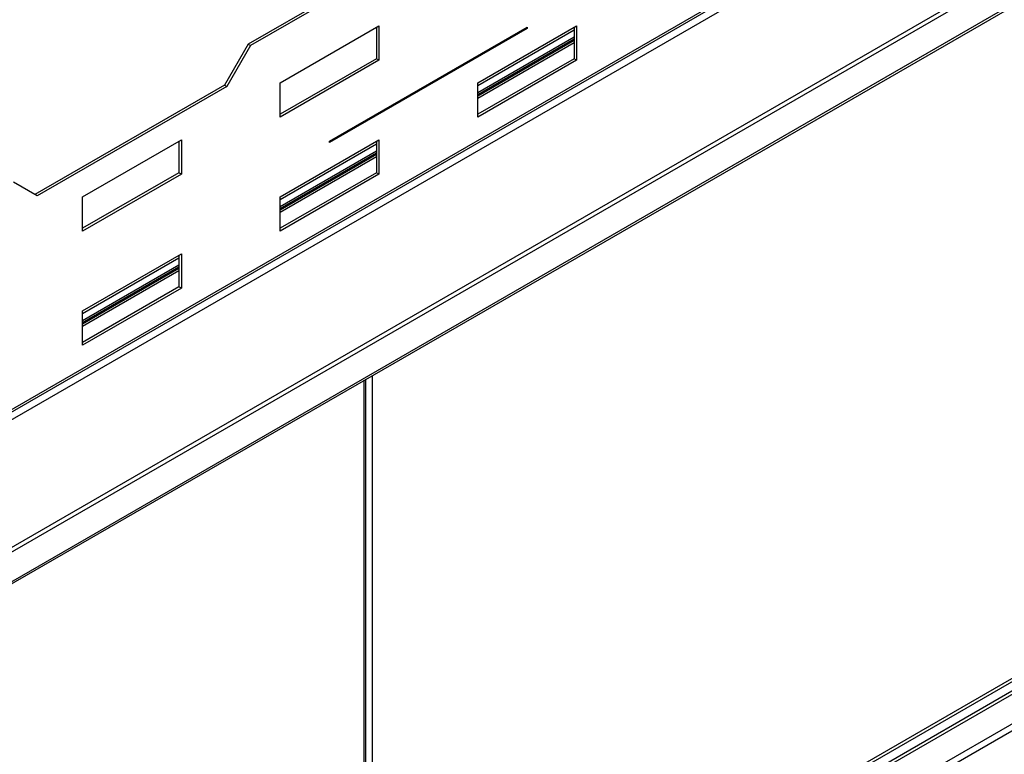
# Model space of a CAD drawing. Units: millimetres. Extents: x 2 to 5042, y -4 to 7124.
# Drawn here: x 2942 to 3295, y 1592 to 1855 of the extents above; entities that cross this region are included whole.
import ezdxf

# ---------------------------------------------------------------- set-up
doc = ezdxf.new("R2010")
doc.units = ezdxf.units.MM
doc.header["$LTSCALE"] = 24

msp = doc.modelspace()

# ---------------------------------------------------------------- linework, layer by layer
at = {"color": 8, "linetype": 'Continuous', "lineweight": 25}
for p, q in [((2104.316, 1229.437), (3828.727, 2224.918)), ((3106.14, 1831.128), (3140.646, 1851.048)), ((3140.646, 1848.435), (3106.14, 1828.515)), ((3106.14, 1826.555), (3140.646, 1846.476)), ((3035.429, 1790.307), (3069.936, 1810.228)), ((3069.936, 1807.615), (3035.429, 1787.694)), ((3035.429, 1785.735), (3069.936, 1805.655)), ((2964.718, 1749.487), (2999.225, 1769.407)), ((2999.225, 1766.794), (2964.718, 1746.874)), ((2964.718, 1744.914), (2999.225, 1764.835)), ((3547.233, 1746.786), (2035.085, 873.842)), ((2037.207, 872.617), (3549.355, 1745.561)), ((3068.367, 1727.183), (3068.367, 1486.672)), ((3065.541, 1485.04), (3065.541, 1725.551))]:
    msp.add_line(p, q, dxfattribs=at)
at = {"color": 7, "linetype": 'Continuous', "lineweight": 25}
for p, q in [((2163.069, 1266.135), (3800.728, 2211.536)), ((3801.226, 2212.635), (2163.566, 1267.234)), ((3860.476, 2197.52), (2104.316, 1183.711)), ((2105.023, 1182.486), (3861.183, 2196.296)), ((3870.376, 2190.989), (2114.215, 1177.179)), ((3870.376, 2190.172), (2114.215, 1176.363)), ((3052.258, 1862.246), (3023.974, 1845.917)), ((3053.107, 1861.756), (3024.822, 1845.428)), ((3035.429, 1832.035), (3070.784, 1852.445)), ((3053.107, 1811.13), (3123.817, 1851.951)), ((3123.817, 1851.542), (3053.107, 1810.722)), ((3069.936, 1851.956), (3069.936, 1840.687)), ((3070.784, 1852.445), (3070.784, 1840.197)), ((3106.14, 1832.029), (3141.495, 1852.439)), ((3123.464, 1851.746), (3123.817, 1851.542)), ((3123.817, 1851.951), (3123.817, 1851.542)), ((3140.646, 1851.949), (3140.646, 1840.681)), ((3141.495, 1852.439), (3141.495, 1840.191)), ((3140.646, 1847.647), (3106.14, 1827.727)), ((3106.14, 1827.343), (3140.646, 1847.263)), ((3023.974, 1845.917), (3015.488, 1831.22)), ((3024.822, 1845.428), (3016.337, 1830.731)), ((3023.974, 1845.917), (3024.822, 1845.428)), ((3069.936, 1840.687), (3035.429, 1820.767)), ((3070.784, 1840.197), (3035.429, 1819.787)), ((3070.784, 1840.197), (3069.936, 1840.687)), ((3140.646, 1840.681), (3106.14, 1820.76)), ((3141.495, 1840.191), (3106.14, 1819.781)), ((3141.495, 1840.191), (3140.646, 1840.681)), ((3015.488, 1831.22), (2947.606, 1792.033)), ((3016.337, 1830.731), (2948.455, 1791.543)), ((3015.488, 1831.22), (3016.337, 1830.731)), ((3035.429, 1819.787), (3035.429, 1832.035)), ((3106.14, 1819.781), (3106.14, 1832.029)), ((1989.699, 859.48), (3643.101, 1813.969)), ((2964.718, 1791.215), (3000.074, 1811.625)), ((3000.074, 1811.625), (3000.074, 1799.377)), ((3035.429, 1791.208), (3070.784, 1811.618)), ((3070.784, 1811.618), (3070.784, 1799.37)), ((2999.225, 1811.135), (2999.225, 1799.867)), ((3053.107, 1810.722), (3053.107, 1811.13)), ((3069.936, 1811.129), (3069.936, 1799.86)), ((3069.936, 1806.827), (3035.429, 1786.906)), ((3035.429, 1786.523), (3069.936, 1806.443)), ((2999.225, 1799.867), (2964.718, 1779.946)), ((3000.074, 1799.377), (2964.718, 1778.967)), ((3000.074, 1799.377), (2999.225, 1799.867)), ((3069.936, 1799.86), (3035.429, 1779.94)), ((3070.784, 1799.37), (3035.429, 1778.96)), ((3070.784, 1799.37), (3069.936, 1799.86)), ((2948.455, 1791.543), (2939.969, 1796.443)), ((2964.718, 1778.967), (2964.718, 1791.215)), ((3035.429, 1778.96), (3035.429, 1791.208)), ((2964.718, 1750.388), (3000.074, 1770.798)), ((2999.225, 1770.308), (2999.225, 1759.04)), ((3000.074, 1770.798), (3000.074, 1758.55)), ((2999.225, 1766.006), (2964.718, 1746.086)), ((2964.718, 1745.702), (2999.225, 1765.623)), ((2025.403, 878.867), (3553.698, 1761.133)), ((2999.225, 1759.04), (2964.718, 1739.119)), ((3000.074, 1758.55), (2964.718, 1738.14)), ((3000.074, 1758.55), (2999.225, 1759.04)), ((2032.751, 888.823), (3530.757, 1753.604)), ((2032.751, 887.599), (3530.757, 1752.379)), ((2964.718, 1738.14), (2964.718, 1750.388)), ((3066.127, 1485.378), (3066.127, 1725.889))]:
    msp.add_line(p, q, dxfattribs=at)

doc.saveas('drawing.dxf')
